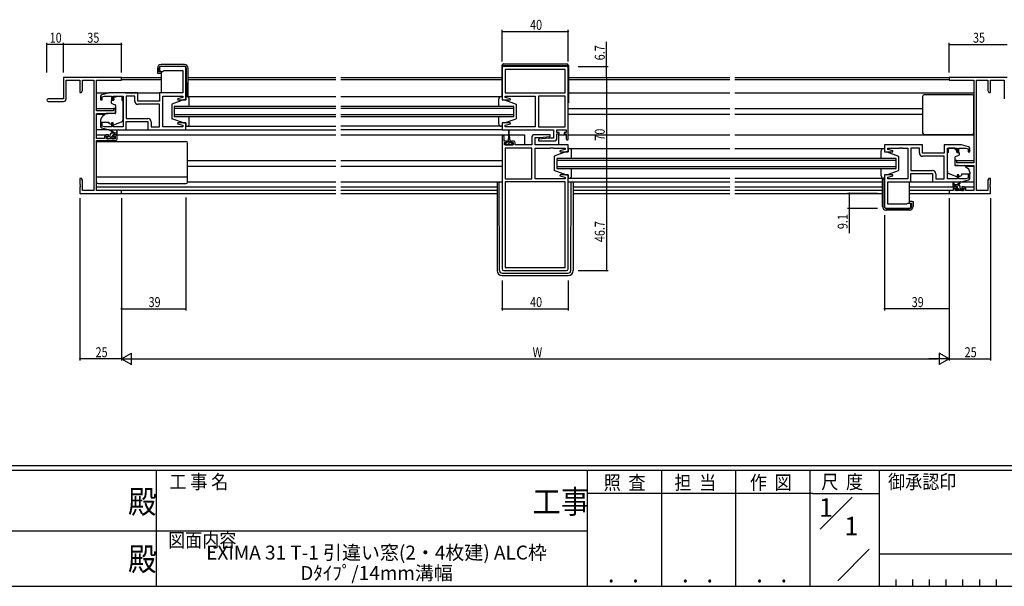
# Model space of a CAD drawing. Extents: x 0 to 1587, y 0 to 1128.
# Drawn here: x 693 to 1288, y 0 to 342 of the extents above; entities that cross this region are included whole.
import ezdxf
from ezdxf.enums import TextEntityAlignment as Align

# ---------------------------------------------------------------- set-up
doc = ezdxf.new("R2010")
doc.units = 0
for name, color, linetype in [('USER1', 3, 'CONTINUOUS'), ('YKK_11', 7, 'CONTINUOUS'), ('YKK_12', 2, 'CONTINUOUS'), ('YKK_13', 4, 'CONTINUOUS'), ('YKK_D', 6, 'CONTINUOUS'), ('YKK_ZWAK', 7, 'CONTINUOUS')]:
    doc.layers.add(name, color=color, linetype=linetype)
doc.styles.get("Standard").update_dxf_attribs({"font": 'ROMANS.SHX', "bigfont": 'EXTFONT.SHX'})
doc.styles.add('YKK_OSSTYLE1', font='romans.shx', dxfattribs={"width": 0.9, "bigfont": 'EXTFONT.SHX'})

# ---------------------------------------------------------------- blocks, each defined once
blk = doc.blocks.new('A201')
at = {"layer": 'YKK_ZWAK', "color": 254, "linetype": 'Continuous'}
for p, q in [((571, 35), (21, 35)), ((544, 34), (21, 34)), ((296, 34), (296, 9)), ((389, 34), (389, 9)), ((437, 34), (437, 9)), ((452, 34), (452, 9)), ((452, 16), (524, 16)), ((21, 9), (544, 9))]:
    blk.add_line(p, q, dxfattribs=at)
at = {"layer": 'YKK_ZWAK', "color": 131, "linetype": 'Continuous'}
for p, q in [((405, 34), (405, 9)), ((421, 34), (421, 9)), ((437.7, 29), (389, 29)), ((437.7, 29), (452, 29)), ((439.26, 21.33), (446.19, 28.25)), ((205, 21), (297, 21)), ((297, 21), (389, 21)), ((443.05, 10.18), (449.85, 16.98)), ((455.6, 10.5), (455.6, 9)), ((459.2, 10.5), (459.2, 9)), ((462.8, 10.5), (462.8, 9)), ((466.4, 10.5), (466.4, 9)), ((470, 10.5), (470, 9)), ((473.6, 10.5), (473.6, 9)), ((477.2, 10.5), (477.2, 9))]:
    blk.add_line(p, q, dxfattribs=at)
at = {"layer": 'YKK_ZWAK', "color": 131, "linetype": 'Continuous', "style": 'YKK_OSSTYLE1', "width": 0.9}
for s, height, p in [('工 事 名', 3, (298.87, 30.05)), ('照  査', 3, (392.56, 29.87)), ('担  当', 3, (407.82, 29.87)), ('作  図', 3, (424.09, 29.88)), ('尺  度', 3, (439.51, 30.04)), ('御承認印', 3, (453.91, 30.05)), ('図面内容', 3, (298.58, 17.47)), (' ． ．', 3.5, (392.18, 9.75)), (' ． ．', 3.5, (408.18, 9.75)), (' ． ．', 3.5, (424.18, 9.75))]:
    blk.add_text(s, height=height, dxfattribs=at).set_placement(p)
at = {"layer": 'YKK_ZWAK', "color": 254, "linetype": 'Continuous', "style": 'YKK_OSSTYLE1', "width": 0.9}
for s, p in [('殿', (289.94, 24.75)), ('工事', (377.17, 24.75)), ('殿', (289.94, 12.37))]:
    blk.add_text(s, height=5, dxfattribs=at).set_placement(p)

msp = doc.modelspace()

# ---------------------------------------------------------------- linework, layer by layer
at = {"layer": 'YKK_11', "color": 0, "linetype": 'ByBlock'}
for p, q in [((777.59, 313.1), (777.59, 312.1)), ((792.59, 314.1), (778.59, 314.1)), ((778.59, 311.1), (779.79, 311.1)), ((779.79, 311.1), (780.09, 311.4)), ((780.09, 311.4), (780.29, 311.6)), ((780.29, 311.6), (791.66, 311.6)), ((791.66, 311.6), (791.66, 298.1)), ((793.59, 293.9), (793.59, 313.1)), ((984.59, 313.1), (984.59, 293.9)), ((1023.59, 314.1), (985.59, 314.1)), ((1022.66, 312.17), (986.52, 312.17)), ((986.52, 312.17), (986.52, 298.1)), ((1022.66, 312.17), (986.52, 312.17)), ((1022.66, 298.1), (1022.66, 312.17)), ((1024.59, 270.3), (1024.59, 313.1)), ((747.09, 298.1), (742.8, 296.81)), ((764.59, 298.1), (747.09, 298.1)), ((764.59, 293.1), (764.59, 298.1)), ((791.66, 298.1), (777.59, 298.1)), ((777.59, 298.1), (777.59, 293.1)), ((986.52, 298.1), (1022.66, 298.1)), ((742.09, 295.85), (742.09, 293.8)), ((742.09, 293.8), (743.09, 293.8)), ((743.09, 295.75), (744.48, 296.17)), ((743.09, 293.8), (743.09, 295.75)), ((744.48, 296.17), (748.69, 296.17)), ((748.69, 296.17), (748.69, 293.8)), ((748.69, 293.8), (749.69, 293.8)), ((749.69, 293.8), (749.69, 296.17)), ((749.69, 296.17), (755.59, 296.17)), ((755.59, 296.17), (755.59, 277.63)), ((757.52, 296.17), (757.52, 282.63)), ((762.66, 296.17), (757.52, 296.17)), ((757.52, 296.17), (757.52, 282.63)), ((762.66, 293.17), (762.66, 296.17)), ((777.59, 293.1), (764.59, 293.1)), ((779.59, 277.63), (779.59, 296.17)), ((779.59, 296.17), (791.66, 296.17)), ((791.66, 295.25), (788.56, 294.42)), ((788.56, 294.42), (788.62, 293.9)), ((788.62, 293.9), (793.59, 293.9)), ((791.66, 296.17), (791.66, 295.25)), ((984.59, 293.9), (989.55, 293.9)), ((986.52, 295.25), (986.52, 296.17)), ((986.52, 296.17), (1004.59, 296.17)), ((989.61, 294.42), (986.52, 295.25)), ((989.55, 293.9), (989.61, 294.42)), ((1004.59, 296.17), (1004.59, 277.63)), ((1006.59, 296.17), (1006.59, 277.63)), ((1022.66, 296.17), (1006.59, 296.17)), ((1006.59, 296.17), (1006.59, 277.63)), ((1022.66, 277.63), (1022.66, 296.17)), ((777.59, 291.17), (764.66, 291.17)), ((777.59, 277.63), (777.59, 291.17)), ((743.09, 280), (742.09, 280)), ((742.09, 280), (742.09, 277.94)), ((743.09, 278.04), (743.09, 280)), ((749.69, 280), (748.69, 280)), ((748.69, 280), (748.69, 277.63)), ((749.69, 277.63), (749.69, 280)), ((757.52, 282.63), (770.52, 282.63)), ((757.59, 275.7), (757.59, 280.7)), ((757.59, 280.7), (770.59, 280.7)), ((770.59, 280.7), (770.59, 275.7)), ((772.52, 280.63), (772.52, 277.63)), ((788.62, 279.9), (788.56, 279.37)), ((793.59, 279.9), (788.62, 279.9)), ((793.59, 275.7), (793.59, 279.9)), ((989.55, 279.9), (984.59, 279.9)), ((984.59, 279.9), (984.59, 275.7)), ((989.61, 279.37), (989.55, 279.9)), ((742.8, 276.98), (747.09, 275.7)), ((744.48, 277.63), (743.09, 278.04)), ((748.69, 277.63), (744.48, 277.63)), ((747.09, 275.7), (757.59, 275.7)), ((755.59, 277.63), (749.69, 277.63)), ((770.59, 275.7), (793.59, 275.7)), ((772.52, 277.63), (777.59, 277.63)), ((782.63, 277.63), (779.59, 277.63)), ((782.81, 277.51), (782.63, 277.63)), ((783.36, 277.51), (782.81, 277.51)), ((783.54, 277.63), (783.36, 277.51)), ((783.63, 277.63), (783.54, 277.63)), ((783.81, 277.51), (783.63, 277.63)), ((784.36, 277.51), (783.81, 277.51)), ((784.54, 277.63), (784.36, 277.51)), ((791.66, 277.63), (784.54, 277.63)), ((788.56, 279.37), (791.66, 278.54)), ((791.66, 278.54), (791.66, 277.63)), ((984.59, 275.7), (1015.66, 275.7)), ((986.52, 278.54), (989.61, 279.37)), ((986.52, 277.63), (986.52, 278.54)), ((993.63, 277.63), (986.52, 277.63)), ((993.81, 277.51), (993.63, 277.63)), ((994.36, 277.51), (993.81, 277.51)), ((994.54, 277.63), (994.36, 277.51)), ((994.63, 277.63), (994.54, 277.63)), ((994.81, 277.51), (994.63, 277.63)), ((995.36, 277.51), (994.81, 277.51)), ((995.54, 277.63), (995.36, 277.51)), ((1004.59, 277.63), (995.54, 277.63)), ((1006.59, 277.63), (1022.66, 277.63)), ((1015.66, 275.7), (1015.66, 270.7)), ((1017.59, 274.2), (1017.59, 275.7)), ((1017.59, 275.7), (1023.39, 275.7)), ((1018.99, 274.2), (1017.59, 274.2)), ((1018.99, 273.4), (1018.99, 274.2)), ((1023.39, 274.2), (1021.99, 274.2)), ((1021.99, 274.2), (1021.99, 273.4)), ((1023.39, 275.7), (1023.39, 274.2)), ((984.59, 271.6), (984.59, 191.7)), ((985.79, 269), (985.79, 271.6)), ((987.19, 269), (985.79, 269)), ((986.09, 266.7), (986.09, 268.2)), ((986.09, 268.2), (987.19, 268.2)), ((987.19, 268.2), (987.19, 269)), ((991.49, 269), (990.19, 269)), ((990.19, 269), (990.19, 268.2)), ((990.19, 268.2), (991.29, 268.2)), ((991.29, 268.2), (991.29, 266.7)), ((992.49, 266.7), (992.49, 268)), ((1002.59, 271.7), (1002.59, 266.7)), ((1013.56, 272.7), (1003.59, 272.7)), ((1004.52, 266.7), (1004.52, 271.2)), ((1004.52, 271.2), (1007.39, 271.2)), ((1012.78, 270.7), (1006.57, 270.15)), ((1006.57, 270.15), (1006.61, 269.2)), ((1006.61, 269.2), (1016.59, 269.2)), ((1007.39, 271.2), (1013.61, 271.74)), ((1015.66, 270.7), (1012.78, 270.7)), ((1013.61, 271.74), (1013.56, 272.7)), ((1017.59, 270.2), (1017.59, 273.4)), ((1017.59, 273.4), (1018.99, 273.4)), ((1021.99, 273.4), (1023.39, 273.4)), ((1023.39, 273.4), (1023.39, 270.3)), ((991.29, 266.7), (986.09, 266.7)), ((986.52, 264.77), (986.52, 246.23)), ((1002.59, 264.77), (986.52, 264.77)), ((986.52, 264.77), (986.52, 246.23)), ((1002.59, 266.7), (992.49, 266.7)), ((1002.59, 246.23), (1002.59, 264.77)), ((1024.59, 266.7), (1004.52, 266.7)), ((1004.59, 246.23), (1004.59, 264.77)), ((1004.59, 264.77), (1013.63, 264.77)), ((1013.63, 264.77), (1013.81, 264.89)), ((1013.81, 264.89), (1014.36, 264.89)), ((1014.36, 264.89), (1014.54, 264.77)), ((1014.54, 264.77), (1014.63, 264.77)), ((1014.63, 264.77), (1014.81, 264.89)), ((1014.81, 264.89), (1015.36, 264.89)), ((1015.36, 264.89), (1015.54, 264.77)), ((1015.54, 264.77), (1022.66, 264.77)), ((1022.66, 263.85), (1019.56, 263.02)), ((1019.56, 263.02), (1019.62, 262.5)), ((1019.62, 262.5), (1024.59, 262.5)), ((1022.66, 264.77), (1022.66, 263.85)), ((1024.59, 262.5), (1024.59, 266.7)), ((1238.59, 266.7), (1215.59, 266.7)), ((1215.59, 266.7), (1215.59, 262.5)), ((1215.59, 262.5), (1220.55, 262.5)), ((1217.52, 263.85), (1217.52, 264.77)), ((1217.52, 264.77), (1224.63, 264.77)), ((1220.61, 263.02), (1217.52, 263.85)), ((1220.55, 262.5), (1220.61, 263.02)), ((1224.63, 264.77), (1224.81, 264.89)), ((1224.81, 264.89), (1225.36, 264.89)), ((1225.36, 264.89), (1225.54, 264.77)), ((1225.54, 264.77), (1225.63, 264.77)), ((1225.63, 264.77), (1225.81, 264.89)), ((1225.81, 264.89), (1226.36, 264.89)), ((1226.36, 264.89), (1226.54, 264.77)), ((1226.54, 264.77), (1229.59, 264.77)), ((1229.59, 264.77), (1229.59, 246.23)), ((1236.66, 264.77), (1231.59, 264.77)), ((1231.59, 264.77), (1231.59, 251.23)), ((1236.66, 261.77), (1236.66, 264.77)), ((1238.59, 261.7), (1238.59, 266.7)), ((1262.09, 266.7), (1251.59, 266.7)), ((1251.59, 266.7), (1251.59, 261.7)), ((1253.59, 246.23), (1253.59, 264.77)), ((1253.59, 264.77), (1259.49, 264.77)), ((1259.49, 264.77), (1259.49, 262.4)), ((1259.49, 262.4), (1260.49, 262.4)), ((1260.49, 262.4), (1260.49, 264.77)), ((1260.49, 264.77), (1264.69, 264.77)), ((1266.37, 265.41), (1262.09, 266.7)), ((1264.69, 264.77), (1266.09, 264.35)), ((1266.09, 264.35), (1266.09, 262.4)), ((1266.09, 262.4), (1267.09, 262.4)), ((1267.09, 262.4), (1267.09, 264.45)), ((1251.59, 261.7), (1238.59, 261.7)), ((1251.66, 259.77), (1238.66, 259.77)), ((1251.66, 246.23), (1251.66, 259.77)), ((1251.66, 246.23), (1251.66, 259.77)), ((1231.59, 251.23), (1244.52, 251.23)), ((986.52, 246.23), (1002.59, 246.23)), ((1022.66, 244.3), (986.52, 244.3)), ((986.52, 244.3), (986.52, 192.63)), ((1022.66, 246.23), (1004.59, 246.23)), ((1019.62, 248.5), (1019.56, 247.97)), ((1019.56, 247.97), (1022.66, 247.14)), ((1024.59, 248.5), (1019.62, 248.5)), ((1022.66, 247.14), (1022.66, 246.23)), ((1022.66, 192.63), (1022.66, 244.3)), ((1022.66, 192.63), (1022.66, 244.3)), ((1024.59, 191.7), (1024.59, 248.5)), ((1220.55, 248.5), (1215.59, 248.5)), ((1215.59, 248.5), (1215.59, 229.3)), ((1217.52, 247.14), (1220.61, 247.97)), ((1217.52, 246.23), (1217.52, 247.14)), ((1229.59, 246.23), (1217.52, 246.23)), ((1217.52, 230.8), (1217.52, 244.3)), ((1217.52, 244.3), (1231.59, 244.3)), ((1220.61, 247.97), (1220.55, 248.5)), ((1231.59, 244.3), (1231.59, 249.3)), ((1231.59, 249.3), (1244.59, 249.3)), ((1244.59, 249.3), (1244.59, 244.3)), ((1244.59, 244.3), (1262.09, 244.3)), ((1246.52, 249.23), (1246.52, 246.23)), ((1246.52, 246.23), (1251.66, 246.23)), ((1259.49, 246.23), (1253.59, 246.23)), ((1260.49, 248.6), (1259.49, 248.6)), ((1259.49, 248.6), (1259.49, 246.23)), ((1260.49, 246.23), (1260.49, 248.6)), ((1264.69, 246.23), (1260.49, 246.23)), ((1262.09, 244.3), (1266.37, 245.58)), ((1266.09, 246.64), (1264.69, 246.23)), ((1267.09, 248.6), (1266.09, 248.6)), ((1266.09, 248.6), (1266.09, 246.64)), ((1267.09, 246.54), (1267.09, 248.6)), ((1216.59, 228.3), (1230.59, 228.3)), ((1228.89, 230.8), (1217.52, 230.8)), ((1229.09, 231), (1228.89, 230.8)), ((1229.39, 231.3), (1229.09, 231)), ((1230.59, 231.3), (1229.39, 231.3)), ((1231.59, 229.3), (1231.59, 230.3)), ((985.59, 190.7), (1023.59, 190.7)), ((986.52, 192.63), (1022.66, 192.63))]:
    msp.add_line(p, q, dxfattribs=at)
at = {"layer": 'YKK_11', "color": 0, "linetype": 'ByBlock', "lineweight": -2}
for p, q in [((754.59, 307.4), (719.59, 307.4)), ((719.59, 307.4), (719.59, 294.4)), ((721.22, 305.77), (729.59, 305.77)), ((721.22, 294.4), (721.22, 305.77)), ((729.59, 305.77), (729.59, 298.4)), ((731.22, 299.49), (731.22, 305.77)), ((731.22, 305.77), (737.96, 305.77)), ((737.96, 305.77), (737.96, 239.03)), ((739.59, 287.3), (739.59, 305.77)), ((739.59, 305.77), (754.59, 305.77)), ((754.59, 305.77), (754.59, 307.4)), ((1289.59, 307.4), (1254.59, 307.4)), ((1254.59, 307.4), (1254.59, 305.77)), ((1254.59, 305.77), (1269.59, 305.77)), ((1269.59, 305.77), (1269.59, 255.9)), ((1271.22, 239.03), (1271.22, 305.77)), ((1271.22, 305.77), (1277.96, 305.77)), ((1277.96, 305.77), (1277.96, 299.49)), ((1279.59, 298.4), (1279.59, 305.77)), ((1279.59, 305.77), (1287.96, 305.77)), ((1287.96, 305.77), (1287.96, 294.4)), ((729.59, 298.4), (730.59, 298.4)), ((730.59, 298.4), (731.22, 299.49)), ((1277.96, 299.49), (1278.59, 298.4)), ((1278.59, 298.4), (1279.59, 298.4)), ((719.59, 294.4), (710.34, 294.4)), ((710.34, 292.9), (719.72, 292.9)), ((749.89, 287.3), (739.59, 287.3)), ((739.59, 270.6), (739.59, 285.6)), ((739.59, 285.6), (746.59, 285.6)), ((746.59, 285.6), (751.09, 285.99)), ((749.89, 288.6), (749.89, 287.3)), ((751.09, 288.6), (749.89, 288.6)), ((751.09, 285.99), (751.09, 288.6)), ((744.49, 270.6), (739.59, 270.6)), ((739.59, 239.03), (739.59, 269.4)), ((739.59, 269.4), (751.09, 269.4)), ((744.49, 271.7), (744.49, 270.6)), ((746.79, 272.7), (745.49, 272.7)), ((745.69, 270.4), (745.69, 271.9)), ((745.69, 271.9), (746.79, 271.9)), ((750.89, 270.4), (745.69, 270.4)), ((746.79, 271.9), (746.79, 272.7)), ((749.79, 272.7), (749.79, 271.9)), ((751.09, 272.7), (749.79, 272.7)), ((749.79, 271.9), (750.89, 271.9)), ((750.89, 271.9), (750.89, 270.4)), ((752.09, 270.4), (752.09, 271.7)), ((1258.09, 257.2), (1258.09, 254.59)), ((1259.29, 257.2), (1258.09, 257.2)), ((1259.29, 255.9), (1259.29, 257.2)), ((1269.59, 255.9), (1259.29, 255.9)), ((1258.09, 254.59), (1262.59, 254.2)), ((1262.59, 254.2), (1269.59, 254.2)), ((1269.59, 254.2), (1269.59, 239.03)), ((729.59, 246.4), (729.59, 242.85)), ((730.59, 246.4), (729.59, 246.4)), ((731.22, 245.31), (730.59, 246.4)), ((731.22, 239.03), (731.22, 245.31)), ((1278.59, 246.4), (1277.96, 245.31)), ((1277.96, 245.31), (1277.96, 239.03)), ((1279.59, 246.4), (1278.59, 246.4)), ((1279.59, 242.85), (1279.59, 246.4)), ((729.59, 242.85), (729.71, 242.67)), ((729.71, 242.12), (729.59, 241.94)), ((729.59, 241.94), (729.59, 241.85)), ((729.59, 241.85), (729.71, 241.67)), ((729.71, 241.12), (729.59, 240.94)), ((729.59, 240.94), (729.59, 237.4)), ((729.71, 242.67), (729.71, 242.12)), ((729.71, 241.67), (729.71, 241.12)), ((737.96, 239.03), (731.22, 239.03)), ((754.59, 239.03), (739.59, 239.03)), ((754.59, 237.4), (754.59, 239.03)), ((1257.09, 239.03), (1254.59, 239.03)), ((1254.59, 239.03), (1254.59, 237.4)), ((1257.09, 240.3), (1257.09, 239.03)), ((1259.39, 241.3), (1258.09, 241.3)), ((1258.29, 240.5), (1259.39, 240.5)), ((1258.29, 239.03), (1258.29, 240.5)), ((1263.49, 239.03), (1258.29, 239.03)), ((1259.39, 240.5), (1259.39, 241.3)), ((1262.39, 241.3), (1262.39, 240.5)), ((1263.69, 241.3), (1262.39, 241.3)), ((1262.39, 240.5), (1263.49, 240.5)), ((1263.49, 240.5), (1263.49, 239.03)), ((1264.69, 239.03), (1264.69, 240.3)), ((1269.59, 239.03), (1264.69, 239.03)), ((1277.96, 239.03), (1271.22, 239.03)), ((1279.47, 242.67), (1279.59, 242.85)), ((1279.47, 242.12), (1279.47, 242.67)), ((1279.59, 241.94), (1279.47, 242.12)), ((1279.47, 241.67), (1279.59, 241.85)), ((1279.47, 241.12), (1279.47, 241.67)), ((1279.59, 240.94), (1279.47, 241.12)), ((1279.59, 241.85), (1279.59, 241.94)), ((1279.59, 237.4), (1279.59, 240.94)), ((729.59, 237.4), (754.59, 237.4)), ((1254.59, 237.4), (1279.59, 237.4))]:
    msp.add_line(p, q, dxfattribs=at)
at = {"layer": 'YKK_11', "color": 0, "linetype": 'ByBlock'}
for centre, radius, start, end in [((778.59, 313.1), 1, 90.00001, 179.99999), ((778.59, 312.1), 1, 180.00001, 269.99999), ((792.59, 313.1), 1, 0.00001, 89.99999), ((985.59, 313.1), 1, 90.00001, 179.99999), ((1023.59, 313.1), 1, 0.00001, 89.99999), ((743.09, 295.85), 1, 106.69926, 180.00004), ((764.66, 293.17), 2, 180.00001, 269.99999), ((770.52, 280.63), 2, 0.00001, 89.99999), ((743.09, 277.94), 1, 179.99996, 253.30074), ((985.19, 271.6), 0.6, 359.99999, 180.00001), ((991.49, 268), 1, 0.00001, 89.99999), ((1003.59, 271.7), 1, 90.00001, 179.99999), ((1016.59, 270.2), 1, 270.00001, 359.99999), ((1023.99, 270.3), 0.6, 179.99999, 0.00001), ((1238.66, 261.77), 2, 180.00001, 269.99999), ((1266.09, 264.45), 1, 359.99996, 73.30074), ((1244.52, 249.23), 2, 0.00001, 89.99999), ((1266.09, 246.54), 1, 286.69926, 0.00004), ((1216.59, 229.3), 1, 180.00001, 269.99999), ((1230.59, 230.3), 1, 0.00001, 89.99999), ((1230.59, 229.3), 1, 270.00001, 359.99999), ((985.59, 191.7), 1, 180.00001, 269.99999), ((1023.59, 191.7), 1, 270.00001, 359.99999)]:
    msp.add_arc(centre, radius, start, end, dxfattribs=at)
at = {"layer": 'YKK_11', "color": 0, "linetype": 'ByBlock', "lineweight": -2}
for centre, radius, start, end in [((710.34, 293.65), 0.75, 89.99999, 270.00001), ((719.72, 294.4), 1.5, 270.00001, 359.99999), ((745.49, 271.7), 1, 90.00001, 179.99999), ((751.09, 271.7), 1, 0.00001, 89.99999), ((751.09, 270.4), 1, 270.00001, 359.99999), ((1258.09, 240.3), 1, 90.00001, 179.99999), ((1263.69, 240.3), 1, 0.00001, 89.99999)]:
    msp.add_arc(centre, radius, start, end, dxfattribs=at)
at = {"layer": 'YKK_12'}
for p, q in [((754.29, 307.4), (778.56, 307.4)), ((778.56, 306), (754.59, 306)), ((794.86, 307.4), (884.09, 307.4)), ((884.09, 306), (794.86, 306)), ((887.09, 307.4), (984.49, 307.4)), ((984.49, 306), (887.09, 306)), ((1024.69, 307.4), (1122.09, 307.4)), ((1122.09, 306), (1024.69, 306)), ((1125.09, 307.4), (1254.89, 307.4)), ((1254.59, 306), (1125.09, 306)), ((739.59, 298.1), (747.16, 298.1)), ((757.09, 298.1), (778.09, 298.1)), ((1024.69, 298.1), (1122.09, 298.1)), ((1125.09, 298.1), (1269.59, 298.1)), ((739.59, 288.6), (751.09, 288.6)), ((786.59, 289.9), (786.59, 283.9)), ((884.09, 289.9), (786.59, 289.9)), ((786.59, 288.9), (884.09, 288.9)), ((991.59, 289.9), (887.09, 289.9)), ((887.09, 288.9), (991.59, 288.9)), ((991.59, 283.9), (991.59, 289.9)), ((1024.59, 288.6), (1122.09, 288.6)), ((1125.09, 288.6), (1238.59, 288.6)), ((739.59, 285.2), (744.71, 285.2)), ((884.09, 284.9), (786.59, 284.9)), ((786.59, 283.9), (884.09, 283.9)), ((991.59, 284.9), (887.09, 284.9)), ((887.09, 283.9), (991.59, 283.9)), ((1024.59, 285.2), (1122.09, 285.2)), ((1125.09, 285.2), (1238.59, 285.2)), ((786.09, 275.7), (884.09, 275.7)), ((985.09, 275.7), (887.09, 275.7)), ((739.59, 272.7), (745.49, 272.7)), ((751.09, 272.7), (884.09, 272.7)), ((887.09, 272.7), (988.44, 272.7)), ((988.94, 272.7), (998.09, 272.7)), ((998.09, 272.7), (998.09, 266.7)), ((1018.59, 272.7), (1018.59, 266.7)), ((1018.59, 272.7), (1023.39, 272.7)), ((1024.59, 272.7), (1122.09, 272.7)), ((1125.09, 272.7), (1269.59, 272.7)), ((794.59, 257.2), (884.09, 257.2)), ((887.09, 257.2), (984.59, 257.2)), ((1017.59, 258.5), (1017.59, 252.5)), ((1122.09, 258.5), (1017.59, 258.5)), ((1017.59, 257.5), (1122.09, 257.5)), ((1222.59, 258.5), (1118.09, 258.5)), ((1118.09, 257.5), (1222.59, 257.5)), ((1222.59, 252.5), (1222.59, 258.5)), ((1258.09, 257.2), (1269.59, 257.2)), ((794.59, 253.8), (884.09, 253.8)), ((887.09, 253.8), (984.59, 253.8)), ((1122.09, 253.5), (1017.59, 253.5)), ((1017.59, 252.5), (1122.09, 252.5)), ((1222.59, 253.5), (1118.09, 253.5)), ((1118.09, 252.5), (1222.59, 252.5)), ((1264.46, 253.8), (1269.59, 253.8)), ((1024.59, 244.3), (1122.09, 244.3)), ((1125.09, 244.3), (1214.32, 244.3)), ((739.59, 241.3), (884.09, 241.3)), ((884.09, 239.03), (739.89, 239.03)), ((887.09, 241.3), (981.59, 241.3)), ((981.59, 239.03), (887.09, 239.03)), ((1027.59, 241.3), (1122.09, 241.3)), ((1122.09, 239.03), (1027.59, 239.03)), ((1125.09, 241.3), (1214.32, 241.3)), ((1214.32, 239.03), (1125.09, 239.03)), ((1230.62, 241.3), (1258.09, 241.3)), ((1254.89, 239.03), (1230.62, 239.03)), ((1263.69, 241.3), (1269.59, 241.3)), ((754.29, 237.4), (884.09, 237.4)), ((887.09, 237.4), (981.59, 237.4)), ((1027.59, 237.4), (1122.09, 237.4)), ((1125.09, 237.4), (1214.32, 237.4)), ((1230.62, 237.4), (1254.89, 237.4))]:
    msp.add_line(p, q, dxfattribs=at)
at = {"layer": 'YKK_13'}
for p, q in [((985.49, 315.6), (1023.69, 315.6)), ((776.36, 313), (776.36, 309.9)), ((776.36, 309.9), (776.86, 309.9)), ((776.86, 309.9), (778.56, 309.9)), ((777.36, 310.9), (777.36, 313)), ((778.56, 310.9), (777.36, 310.9)), ((792.66, 315.2), (778.56, 315.2)), ((778.56, 314.2), (792.61, 314.2)), ((778.56, 310.9), (778.56, 298.1)), ((793.81, 313.01), (793.96, 296.1)), ((794.86, 296.6), (794.86, 313)), ((984.49, 314.6), (984.49, 295.9)), ((1024.69, 314.4), (984.49, 314.4)), ((1024.69, 314.6), (1024.69, 292.1)), ((748.49, 293.2), (748.49, 292.15)), ((748.49, 293.2), (748.49, 292.15)), ((748.49, 293.2), (748.49, 292.15)), ((749.72, 293.5), (748.79, 293.5)), ((749.72, 293.5), (748.79, 293.5)), ((749.72, 293.5), (748.79, 293.5)), ((748.81, 291.68), (750.81, 290.95)), ((748.81, 291.68), (750.81, 290.95)), ((748.81, 291.68), (750.81, 290.95)), ((750.02, 294.5), (750.02, 295.5)), ((751.19, 295.5), (750.02, 295.5)), ((750.02, 294.5), (750.02, 295.5)), ((751.19, 295.5), (750.02, 295.5)), ((750.02, 294.5), (750.02, 295.5)), ((751.19, 295.5), (750.02, 295.5)), ((750.02, 294.5), (750.02, 293.8)), ((750.02, 294.5), (750.02, 293.8)), ((750.02, 294.5), (750.02, 293.8)), ((751.19, 296.17), (751.19, 295.5)), ((751.19, 296.17), (754.99, 296.17)), ((751.19, 296.17), (751.19, 295.5)), ((751.19, 296.17), (754.99, 296.17)), ((751.19, 296.17), (751.19, 295.5)), ((751.19, 296.17), (754.99, 296.17)), ((754.99, 296.17), (754.99, 295.5)), ((754.99, 296.17), (754.99, 295.5)), ((754.99, 296.17), (754.99, 295.5)), ((754.99, 294.5), (754.99, 295.5)), ((754.99, 294.5), (754.99, 295.5)), ((754.99, 294.5), (754.99, 295.5)), ((754.99, 293.5), (754.99, 294.5)), ((754.99, 293.5), (754.99, 294.5)), ((754.99, 293.5), (754.99, 294.5)), ((754.99, 293.5), (755.59, 293.5)), ((754.99, 293.5), (755.59, 293.5)), ((754.99, 293.5), (755.59, 293.5)), ((755.59, 281.94), (755.59, 293.5)), ((755.59, 281.94), (755.59, 293.5)), ((755.59, 281.94), (755.59, 293.5)), ((792.09, 293.9), (785.09, 291.3)), ((793.59, 293.9), (792.09, 293.9)), ((793.59, 296.1), (794.36, 296.1)), ((793.59, 295.9), (793.59, 293.9)), ((794.09, 295.9), (793.59, 295.9)), ((793.59, 295.9), (884.09, 295.9)), ((795.59, 289.9), (795.59, 294.4)), ((887.09, 295.9), (984.59, 295.89)), ((982.59, 289.9), (982.59, 294.4)), ((984.09, 295.9), (984.59, 295.9)), ((984.59, 295.9), (984.59, 293.9)), ((984.59, 293.9), (986.09, 293.9)), ((986.09, 293.9), (993.09, 291.3)), ((1024.69, 292.1), (1024.59, 292.1)), ((1238.59, 296), (1238.59, 274)), ((1268.59, 297), (1239.59, 297)), ((1269.59, 274), (1269.59, 296)), ((750.87, 285.59), (745.48, 285.55)), ((750.87, 285.59), (745.48, 285.55)), ((750.87, 285.59), (745.48, 285.55)), ((751.09, 290.5), (751.09, 285.89)), ((751.09, 290.5), (751.09, 285.89)), ((751.09, 290.5), (751.09, 285.89)), ((785.09, 291.3), (785.09, 282.5)), ((993.09, 291.3), (993.09, 282.5)), ((742.09, 281.6), (742.09, 280.3)), ((742.09, 281.6), (742.09, 280.3)), ((742.09, 281.6), (742.09, 280.3)), ((742.09, 280.3), (747.09, 280.3)), ((742.09, 280.3), (747.09, 280.3)), ((742.09, 280.3), (747.09, 280.3)), ((744.85, 285.31), (743.16, 283.89)), ((744.85, 285.31), (743.16, 283.89)), ((744.85, 285.31), (743.16, 283.89)), ((747.09, 280.3), (747.09, 280)), ((747.09, 280.3), (747.09, 280)), ((747.09, 280.3), (747.09, 280)), ((747.09, 280), (747.09, 279.5)), ((747.09, 280), (747.09, 279.5)), ((747.09, 280), (747.09, 279.5)), ((749.96, 278.86), (754.59, 280.53)), ((749.96, 278.86), (754.59, 280.53)), ((749.96, 278.86), (754.59, 280.53)), ((792.09, 279.9), (785.09, 282.5)), ((792.09, 279.9), (793.59, 279.9)), ((793.59, 279.9), (793.59, 277.9)), ((795.59, 279.4), (795.59, 283.9)), ((982.59, 279.4), (982.59, 283.9)), ((984.59, 279.9), (984.59, 277.9)), ((986.09, 279.9), (984.59, 279.9)), ((986.09, 279.9), (993.09, 282.5)), ((747.16, 275.7), (739.59, 275.7)), ((748.39, 278.89), (747.09, 279.5)), ((748.39, 278.89), (747.09, 279.5)), ((748.39, 278.89), (747.09, 279.5)), ((749.59, 273.9), (747.77, 275.3)), ((748.88, 273.9), (747.89, 272.9)), ((750.19, 273.9), (747.97, 275.58)), ((748.89, 273.9), (752.09, 273.9)), ((751.13, 273.9), (750.13, 272.9)), ((751.79, 275.02), (751.59, 273.9)), ((752.09, 273.2), (752.09, 275.2)), ((757.09, 275.7), (771.09, 275.7)), ((793.59, 277.9), (794.09, 277.9)), ((793.59, 277.9), (884.09, 277.9)), ((984.59, 277.9), (887.09, 277.9)), ((984.59, 277.9), (984.09, 277.9)), ((988.44, 275.45), (988.44, 272.5)), ((988.94, 272.5), (988.94, 275.45)), ((739.59, 244.3), (739.59, 267.8)), ((740.59, 268.8), (793.59, 268.8)), ((746.48, 271.5), (745.89, 270.9)), ((745.89, 271.2), (745.89, 270.7)), ((747.59, 271.5), (746.19, 271.5)), ((746.19, 270.4), (746.69, 270.4)), ((746.89, 270.6), (748.99, 270.6)), ((749.49, 272.25), (747.83, 270.6)), ((747.89, 271.8), (747.89, 272.9)), ((749.19, 270.4), (749.79, 270.4)), ((749.49, 271.96), (749.49, 272.6)), ((749.79, 272.9), (751.79, 272.9)), ((750.56, 271.09), (749.89, 270.42)), ((750.29, 271.5), (749.95, 271.5)), ((750, 270.48), (750.5, 270.98)), ((794.59, 244.3), (794.59, 267.8)), ((986.39, 267.8), (986.39, 266.7)), ((987.44, 267.8), (986.39, 267.8)), ((986.67, 267.8), (986.39, 267.51)), ((987.44, 267.8), (987.44, 268.6)), ((989.94, 268.3), (987.44, 268.3)), ((987.84, 269), (988.19, 269)), ((988.44, 272.5), (988.19, 269)), ((989.42, 268.3), (988.69, 267.56)), ((988.94, 272.5), (989.19, 269)), ((989.19, 269), (989.54, 269)), ((989.94, 268.6), (989.94, 267.8)), ((990.99, 267.8), (989.94, 267.8)), ((990.99, 266.7), (990.99, 267.8)), ((1239.59, 273), (1268.59, 273)), ((986.39, 266.7), (990.99, 266.7)), ((988.69, 267.56), (987.82, 266.7)), ((990.99, 267.62), (990.06, 266.7)), ((1023.09, 262.5), (1016.09, 259.9)), ((1024.59, 262.5), (1023.09, 262.5)), ((1024.59, 264.5), (1024.59, 262.5)), ((1025.09, 264.5), (1024.59, 264.5)), ((1024.59, 264.5), (1122.09, 264.5)), ((1026.59, 258.5), (1026.59, 263)), ((1125.09, 264.5), (1215.59, 264.5)), ((1213.59, 258.5), (1213.59, 263)), ((1215.09, 264.5), (1215.59, 264.5)), ((1215.59, 264.5), (1215.59, 262.5)), ((1215.59, 262.5), (1217.09, 262.5)), ((1217.09, 262.5), (1224.09, 259.9)), ((1253.59, 250.54), (1253.59, 262.1)), ((1254.19, 262.1), (1253.59, 262.1)), ((1254.19, 264.77), (1254.19, 264.1)), ((1257.99, 264.77), (1254.19, 264.77)), ((1254.19, 263.1), (1254.19, 264.1)), ((1254.19, 262.1), (1254.19, 263.1)), ((1257.99, 264.77), (1257.99, 264.1)), ((1257.99, 264.1), (1259.16, 264.1)), ((1259.16, 263.1), (1259.16, 264.1)), ((1259.16, 263.1), (1259.16, 262.4)), ((1259.46, 262.1), (1260.39, 262.1)), ((1260.69, 261.8), (1260.69, 260.75)), ((1016.09, 259.9), (1016.09, 251.1)), ((1224.09, 259.9), (1224.09, 251.1)), ((1258.09, 259.1), (1258.09, 254.49)), ((1260.36, 260.28), (1258.36, 259.55)), ((1023.09, 248.5), (1016.09, 251.1)), ((1026.59, 248), (1026.59, 252.5)), ((1213.59, 248), (1213.59, 252.5)), ((1217.09, 248.5), (1224.09, 251.1)), ((1258.3, 254.19), (1263.69, 254.15)), ((1264.32, 253.91), (1266.01, 252.49)), ((1267.09, 250.2), (1267.09, 248.9)), ((739.59, 247.34), (794.59, 247.34)), ((794.59, 244.3), (884.09, 244.3)), ((794.59, 244.3), (884.09, 244.3)), ((887.09, 244.3), (984.59, 244.3)), ((887.09, 244.3), (984.59, 244.3)), ((981.59, 244.3), (981.59, 190.7)), ((983.08, 190.69), (982.8, 244.3)), ((1023.09, 248.5), (1024.59, 248.5)), ((1024.59, 248.5), (1024.59, 246.5)), ((1024.59, 246.5), (1025.09, 246.5)), ((1024.59, 246.5), (1122.09, 246.5)), ((1026.09, 190.69), (1026.38, 244.3)), ((1027.59, 244.3), (1027.59, 190.7)), ((1125.09, 246.5), (1215.59, 246.5)), ((1214.32, 229.4), (1214.32, 245.8)), ((1214.82, 246.3), (1215.64, 246.3)), ((1215.59, 246.5), (1215.09, 246.5)), ((1215.45, 229.39), (1215.3, 246.3)), ((1215.59, 248.5), (1215.59, 246.5)), ((1217.09, 248.5), (1215.59, 248.5)), ((1230.62, 231.5), (1230.62, 244.3)), ((1231.09, 244.3), (1252.09, 244.3)), ((1238.09, 244.3), (1252.09, 244.3)), ((1259.21, 247.46), (1254.58, 249.13)), ((1258.99, 242.53), (1261.2, 244.21)), ((1259.59, 242.53), (1261.4, 243.93)), ((1260.78, 247.49), (1262.09, 248.1)), ((1262.01, 244.3), (1269.59, 244.3)), ((1262.01, 244.3), (1269.59, 244.3)), ((1262.09, 248.9), (1262.09, 248.6)), ((1267.09, 248.9), (1262.09, 248.9)), ((1262.09, 248.6), (1262.09, 248.1)), ((740.59, 243.3), (793.59, 243.3)), ((1257.09, 241.83), (1257.09, 243.83)), ((1260.29, 242.53), (1257.09, 242.53)), ((1257.39, 243.65), (1257.58, 242.53)), ((1259.39, 241.53), (1257.39, 241.53)), ((1258.86, 241.53), (1257.86, 242.53)), ((1259.17, 239.11), (1258.67, 239.61)), ((1258.89, 240.13), (1259.22, 240.13)), ((1259.99, 239.03), (1259.39, 239.03)), ((1259.69, 240.59), (1259.69, 241.23)), ((1261.16, 239.23), (1259.69, 240.7)), ((1261.29, 241.35), (1260.1, 242.53)), ((1262.29, 239.23), (1260.19, 239.23)), ((1261.29, 240.43), (1261.29, 241.53)), ((1261.59, 240.13), (1262.99, 240.13)), ((1262.99, 239.03), (1262.49, 239.03)), ((1263.29, 239.35), (1262.5, 240.13)), ((1263.29, 239.83), (1263.29, 239.33)), ((1232.32, 232.5), (1230.62, 232.5)), ((1232.32, 232.5), (1232.82, 232.5)), ((1232.82, 232.5), (1232.82, 229.4)), ((1230.62, 227.2), (1216.52, 227.2)), ((1230.62, 228.2), (1216.65, 228.2)), ((1230.62, 231.5), (1231.82, 231.5)), ((1231.82, 231.5), (1231.82, 229.4)), ((984.58, 189.2), (1024.59, 189.2)), ((984.59, 187.7), (1024.59, 187.7))]:
    msp.add_line(p, q, dxfattribs=at)
for centre, radius, start, end in [((985.49, 314.6), 1, 90, 180), ((1023.69, 314.6), 1, 0, 90), ((778.56, 313), 2.2, 90, 180), ((778.56, 313), 1.2, 90, 180), ((792.61, 313), 1.2, 0.5, 90), ((792.66, 313), 2.2, 0, 90), ((748.79, 293.2), 0.3, 90, 180), ((748.79, 293.2), 0.3, 90, 180), ((748.79, 293.2), 0.3, 90, 180), ((748.99, 292.15), 0.5, 180, 250), ((748.99, 292.15), 0.5, 180, 250), ((748.99, 292.15), 0.5, 180, 250), ((749.72, 293.8), 0.3, 270, 0), ((749.72, 293.8), 0.3, 270, 0), ((749.72, 293.8), 0.3, 270, 0), ((794.09, 294.4), 1.5, 0, 90), ((794.36, 296.6), 0.5, 270, 0), ((984.09, 294.4), 1.5, 90, 180), ((1239.59, 296), 1, 90, 180), ((1268.59, 296), 1, 0, 90), ((745.49, 284.55), 1, 90.5, 130), ((745.49, 284.55), 1, 90.5, 130), ((745.49, 284.55), 1, 90.5, 130), ((750.59, 290.5), 0.5, 0, 70), ((750.59, 290.5), 0.5, 0, 70), ((750.59, 290.5), 0.5, 0, 70), ((750.79, 285.89), 0.3, 270.5, 0), ((750.79, 285.89), 0.3, 270.5, 0), ((750.79, 285.89), 0.3, 270.5, 0), ((745.09, 281.6), 3, 130, 180), ((745.09, 281.6), 3, 130, 180), ((745.09, 281.6), 3, 130, 180), ((754.09, 281.94), 1.5, 289.85326, 0), ((754.09, 281.94), 1.5, 289.85326, 0), ((754.09, 281.94), 1.5, 289.85326, 0), ((747.79, 275.5), 0.2, 24.41711, 264.41711), ((748.89, 272.9), 1, 90, 180), ((748.81, 279.8), 1, 245, 262.59308), ((748.81, 279.8), 1, 245, 262.59308), ((748.81, 279.8), 1, 245, 262.59308), ((749.62, 279.8), 1, 273.88684, 289.85326), ((749.62, 279.8), 1, 273.88684, 289.85326), ((749.62, 279.8), 1, 273.88684, 289.85326), ((751.89, 275.2), 0.2, 360, 240), ((794.09, 279.4), 1.5, 270, 0), ((984.09, 279.4), 1.5, 180, 270), ((988.69, 275.45), 0.25, 0, 180), ((1239.59, 274), 1, 180, 270), ((1268.59, 274), 1, 270, 0), ((740.59, 267.8), 1, 90, 180), ((746.19, 271.2), 0.3, 90, 180), ((746.19, 270.7), 0.3, 180, 270), ((746.69, 270.6), 0.2, 270, 360), ((747.59, 271.8), 0.3, 270, 360), ((749.19, 270.6), 0.2, 180, 270), ((749.49, 271.5), 0.25, 123.05573, 326.94427), ((749.19, 271.96), 0.3, 303.05573, 360), ((749.79, 272.6), 0.3, 90, 180), ((749.95, 271.2), 0.3, 90, 146.94427), ((749.79, 270.7), 0.3, 270, 315), ((750.29, 271.2), 0.3, 315, 90), ((751.79, 273.2), 0.3, 270, 360), ((793.59, 267.8), 1, 0, 90), ((987.84, 268.6), 0.4, 90, 180), ((989.54, 268.6), 0.4, 0, 90), ((1025.09, 263), 1.5, 0, 90), ((1215.09, 263), 1.5, 90, 180), ((1259.46, 262.4), 0.3, 180, 270), ((1260.39, 261.8), 0.3, 360, 90), ((1258.59, 259.1), 0.5, 110, 180), ((1260.19, 260.75), 0.5, 290, 360), ((1255.09, 250.54), 1.5, 180, 250.14674), ((1258.39, 254.49), 0.3, 180, 269.5), ((1263.68, 253.15), 1, 50, 89.5), ((1264.09, 250.2), 3, 360, 50), ((740.59, 244.3), 1, 180, 270), ((793.59, 244.3), 1, 270, 0), ((1025.09, 248), 1.5, 270, 0), ((1215.09, 248), 1.5, 180, 270), ((1214.82, 245.8), 0.5, 90, 180), ((1257.29, 243.83), 0.2, 300, 180), ((1259.55, 248.4), 1, 250.14674, 266.11316), ((1260.36, 248.4), 1, 277.40692, 295), ((1261.39, 244.13), 0.2, 275.58289, 155.58289), ((1257.39, 241.83), 0.3, 180, 270), ((1258.89, 239.83), 0.3, 90, 225), ((1259.39, 239.33), 0.3, 225, 270), ((1259.22, 239.83), 0.3, 33.05573, 90), ((1259.39, 241.23), 0.3, 0, 90), ((1259.69, 240.13), 0.25, 213.05573, 56.94427), ((1259.99, 240.59), 0.3, 180, 236.94427), ((1259.99, 239.23), 0.2, 270, 0), ((1260.29, 241.53), 1, 0, 90), ((1261.59, 240.43), 0.3, 180, 270), ((1262.49, 239.23), 0.2, 180, 270), ((1262.99, 239.83), 0.3, 0, 90), ((1262.99, 239.33), 0.3, 270, 0), ((1216.52, 229.4), 2.2, 180, 270), ((1216.65, 229.4), 1.2, 180.5, 270), ((1230.62, 229.4), 1.2, 270, 0), ((1230.62, 229.4), 2.2, 270, 0), ((984.59, 190.7), 3, 180, 270), ((984.58, 190.7), 1.5, 180.30155, 270), ((1024.59, 190.7), 3, 270, 0), ((1024.59, 190.7), 1.5, 270, 359.69845)]:
    msp.add_arc(centre, radius, start, end, dxfattribs=at)
at = {"layer": 'YKK_D'}
for p, q in [((984.59, 317.1), (984.59, 336.2)), ((984.59, 335.2), (1024.59, 335.2)), ((1024.59, 317.1), (1024.59, 336.2)), ((709.59, 310.4), (709.59, 328.4)), ((719.59, 327.4), (709.59, 327.4)), ((719.59, 310.4), (719.59, 328.4)), ((719.59, 310.4), (719.59, 328.4)), ((754.59, 327.4), (719.59, 327.4)), ((754.59, 310.4), (754.59, 328.4)), ((1047.59, 314.1), (1047.59, 329)), ((1254.59, 310.4), (1254.59, 328.4)), ((1254.59, 327.4), (1289.59, 327.4)), ((1030.59, 314.1), (1048.59, 314.1)), ((1047.59, 307.4), (1047.59, 314.1)), ((1030.59, 307.4), (1048.59, 307.4)), ((1030.59, 307.4), (1048.59, 307.4)), ((1047.59, 307.4), (1047.59, 237.4)), ((729.59, 234.4), (729.59, 136.4)), ((754.59, 234.4), (754.59, 136.4)), ((754.59, 234.4), (754.59, 136.4)), ((793.59, 234.82), (793.59, 166.7)), ((1030.59, 237.4), (1048.59, 237.4)), ((1030.59, 237.4), (1048.59, 237.4)), ((1047.59, 237.4), (1047.59, 190.7)), ((1211.32, 237.4), (1193.32, 237.4)), ((1194.32, 237.4), (1194.32, 228.3)), ((1254.59, 234.4), (1254.59, 136.4)), ((1254.59, 234.4), (1254.59, 136.4)), ((1279.59, 234.4), (1279.59, 136.4)), ((1211.32, 228.3), (1193.32, 228.3)), ((1194.32, 228.3), (1194.32, 213.4)), ((754.59, 224.2), (754.59, 166.7)), ((1215.59, 224.2), (1215.59, 166.7)), ((1254.59, 224.2), (1254.59, 166.7)), ((1030.59, 190.7), (1048.59, 190.7)), ((984.59, 184.7), (984.59, 166.7)), ((1024.59, 184.7), (1024.59, 166.7)), ((754.59, 167.7), (793.59, 167.7)), ((984.59, 167.7), (1024.59, 167.7)), ((1254.59, 167.7), (1215.59, 167.7)), ((754.59, 137.4), (729.59, 137.4)), ((761.59, 137.4), (1247.59, 137.4)), ((1254.59, 137.4), (1279.59, 137.4))]:
    msp.add_line(p, q, dxfattribs=at)
at = {"layer": 'YKK_D', "lineweight": -2}
for p, q in [((754.59, 137.4), (760.65, 140.9)), ((754.59, 137.4), (766.71, 137.4)), ((754.59, 137.4), (760.65, 133.9)), ((760.65, 133.9), (760.65, 140.9)), ((1254.59, 137.4), (1242.46, 137.4)), ((1248.52, 140.9), (1248.52, 133.9)), ((1254.59, 137.4), (1248.52, 140.9)), ((1254.59, 137.4), (1248.52, 133.9))]:
    msp.add_line(p, q, dxfattribs=at)
at = {"layer": 'YKK_D', "linetype": 'ByBlock', "const_width": 0.85}
for points in [[(984.69, 335.2, 1), (984.48, 335.2, 1)], [(1024.48, 335.2, 1), (1024.69, 335.2, 1)], [(709.69, 327.4, 1), (709.48, 327.4, 1)], [(719.48, 327.4, 1), (719.69, 327.4, 1)], [(719.69, 327.4, 1), (719.48, 327.4, 1)], [(754.48, 327.4, 1), (754.69, 327.4, 1)], [(1254.69, 327.4, 1), (1254.48, 327.4, 1)], [(1047.59, 313.99, 1), (1047.59, 314.2, 1)], [(1047.59, 307.29, 1), (1047.59, 307.5, 1)], [(1047.59, 307.5, 1), (1047.59, 307.29, 1)], [(1047.59, 237.5, 1), (1047.59, 237.29, 1)], [(1047.59, 237.29, 1), (1047.59, 237.5, 1)], [(1194.32, 237.29, 1), (1194.32, 237.5, 1)], [(1194.32, 228.4, 1), (1194.32, 228.19, 1)], [(1047.59, 190.8, 1), (1047.59, 190.59, 1)], [(754.69, 167.7, 1), (754.48, 167.7, 1)], [(793.48, 167.7, 1), (793.69, 167.7, 1)], [(984.69, 167.7, 1), (984.48, 167.7, 1)], [(1024.48, 167.7, 1), (1024.69, 167.7, 1)], [(1215.69, 167.7, 1), (1215.48, 167.7, 1)], [(1254.48, 167.7, 1), (1254.69, 167.7, 1)], [(729.69, 137.4, 1), (729.48, 137.4, 1)], [(1279.48, 137.4, 1), (1279.69, 137.4, 1)]]:
    msp.add_lwpolyline(points, format="xyb", close=True, dxfattribs=at)

# ---------------------------------------------------------------- block references
at = {"layer": 'YKK_ZWAK', "xscale": 2.8, "yscale": 2.8, "zscale": 2.8}
msp.add_blockref('A201', (-53.2, -25.2), dxfattribs=at)

# ---------------------------------------------------------------- texts
at = {"layer": 'USER1', "color": 3}
msp.add_text('1', height=11.2, dxfattribs=at).set_placement((1176, 42))
msp.add_text('1', height=11.2, dxfattribs=at).set_placement((1195.6, 36.4), align=Align.MIDDLE_CENTER)
for s, p in [('EXIMA 31 T-1 引違い窓(2・4枚建) ALC枠', (908.75, 19.3)), ('Dﾀｲﾌﾟ/14mm溝幅', (908.75, 6.95))]:
    msp.add_text(s, height=8.4, dxfattribs=at).set_placement(p, align=Align.MIDDLE)
at = {"layer": 'YKK_D', "width": 0.8}
for s, p in [('40', (1001.49, 336.2)), ('10', (711.28, 328.4)), ('35', (734.02, 328.4)), ('35', (1269.02, 328.4)), ('39', (771.02, 168.7)), ('40', (1001.49, 168.7)), ('39', (1232.02, 168.7)), ('25', (739, 138.4)), ('W', (1003.05, 138.4)), ('25', (1264, 138.4))]:
    msp.add_text(s, height=6, dxfattribs=at).set_placement(p)
for s, p in [('6.7', (1046.59, 317.75)), ('70', (1046.59, 269.2)), ('46.7', (1046.59, 207.92)), ('9.1', (1193.32, 215.77))]:
    msp.add_text(s, height=6, rotation=90, dxfattribs=at).set_placement(p)

doc.saveas('drawing.dxf')
